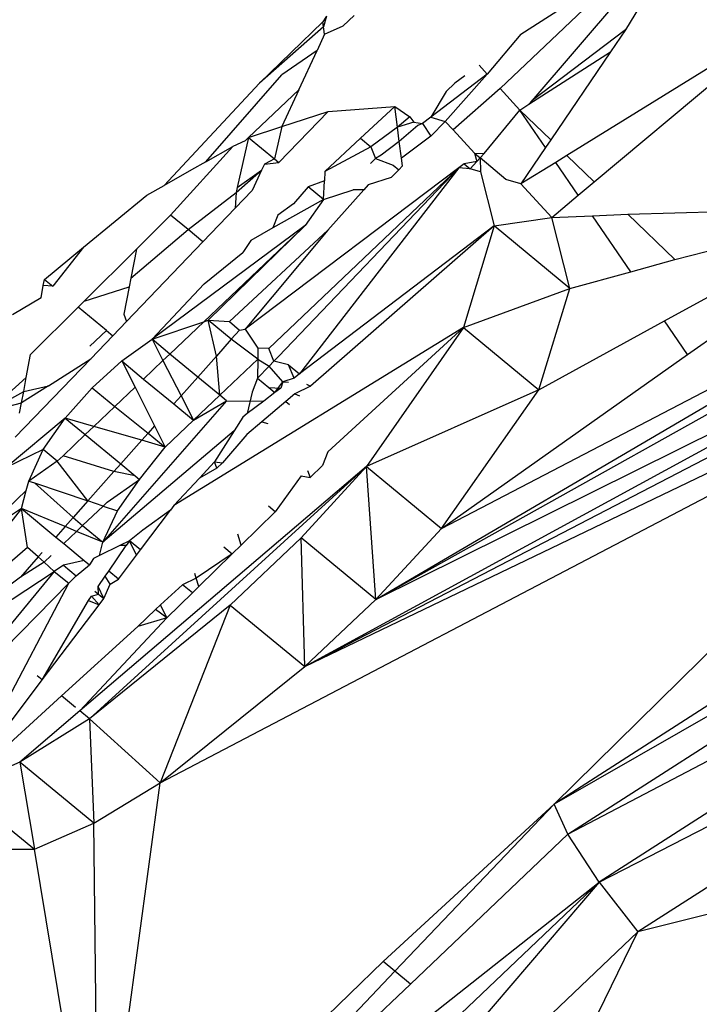
# Model space of a CAD drawing. Units: millimetres. Extents: x 23708 to 31629, y -2459 to 2524.
# Drawn here: x 26769 to 26772, y 234 to 240 of the extents above; entities that cross this region are included whole.
import ezdxf

# ---------------------------------------------------------------- set-up
doc = ezdxf.new("R2010")
doc.units = ezdxf.units.MM
doc.header["$MEASUREMENT"] = 0
doc.layers.add('Зона безопас', color=7, linetype='Continuous')
doc.layers.add('МАФЫ НАШИ', color=7, linetype='Continuous', lineweight=25)

# ---------------------------------------------------------------- blocks, each defined once
blk = doc.blocks.new('гнлгшд')
at = {"layer": 'МАФЫ НАШИ'}
for p, q in [((32546.3236, -1943.0698), (32545.9887, -1943.6195)), ((32546.2479, -1943.1019), (32545.4645, -1944.0172)), ((32546.0373, -1943.2369), (32545.2861, -1943.9478)), ((32545.4022, -1943.644), (32546.0373, -1943.2369)), ((32544.3148, -1943.5434), (32544.294, -1943.5759)), ((32544.3148, -1943.5434), (32544.2977, -1943.6029)), ((32544.4682, -1943.5395), (32544.4075, -1943.5972)), ((32544.294, -1943.5759), (32543.939, -1943.9191)), ((32544.2977, -1943.6029), (32543.939, -1943.9191)), ((32544.3035, -1943.6451), (32544.294, -1943.5759)), ((32544.3035, -1943.6451), (32544.4075, -1943.5972)), ((32545.9887, -1943.6195), (32545.4645, -1944.0172)), ((32545.9887, -1943.6195), (32545.9047, -1943.7431)), ((32544.3035, -1943.6451), (32544.2612, -1943.7363)), ((32545.4022, -1943.644), (32545.2136, -1943.8675)), ((32546.7054, -1943.6784), (32545.6595, -1944.3237)), ((32545.813, -1944.4718), (32546.7207, -1943.7106)), ((32544.2612, -1943.7363), (32544.0632, -1943.8714)), ((32544.1591, -1943.9561), (32544.2612, -1943.7363)), ((32545.447, -1944.0365), (32545.9047, -1943.7431)), ((32545.9047, -1943.7431), (32545.5693, -1944.2366)), ((32545.1686, -1943.8177), (32545.2136, -1943.8675)), ((32543.6376, -1944.3588), (32544.0632, -1943.8714)), ((32545.2136, -1943.8675), (32544.8983, -1944.1089)), ((32545.2136, -1943.8675), (32544.9786, -1944.1327)), ((32545.0888, -1943.8771), (32545.0322, -1943.9192)), ((32543.939, -1943.9191), (32543.4057, -1944.4907)), ((32545.0322, -1943.9192), (32544.9839, -1943.9651)), ((32545.2861, -1943.9478), (32545.0223, -1944.1799)), ((32545.2861, -1943.9478), (32545.3958, -1944.0693)), ((32544.1591, -1943.9561), (32543.8775, -1944.2229)), ((32544.1591, -1943.9561), (32544.0637, -1944.1619)), ((32544.9839, -1943.9651), (32544.8983, -1944.1089)), ((32544.3231, -1944.0768), (32544.6966, -1944.0493)), ((32544.6966, -1944.0493), (32544.5051, -1944.2271)), ((32544.6966, -1944.0493), (32544.7804, -1944.1064)), ((32544.7113, -1944.1654), (32544.6966, -1944.0493)), ((32545.3958, -1944.0693), (32545.447, -1944.0365)), ((32545.4645, -1944.0172), (32545.447, -1944.0365)), ((32544.0477, -1944.3634), (32544.3231, -1944.0768)), ((32544.0637, -1944.1619), (32544.3231, -1944.0768)), ((32544.7804, -1944.1064), (32544.7113, -1944.1654)), ((32544.7804, -1944.1064), (32544.8029, -1944.1371)), ((32544.8983, -1944.1089), (32544.8511, -1944.1451)), ((32544.8983, -1944.1089), (32544.9786, -1944.1327)), ((32545.1966, -1944.3126), (32545.3958, -1944.0693)), ((32545.5693, -1944.2366), (32545.3958, -1944.0693)), ((32545.5403, -1944.2794), (32545.3958, -1944.0693)), ((32543.8775, -1944.2229), (32544.0637, -1944.1619)), ((32544.0637, -1944.1619), (32544.022, -1944.3422)), ((32544.7113, -1944.1654), (32544.5627, -1944.2747)), ((32544.8029, -1944.1371), (32544.7113, -1944.1654)), ((32544.7213, -1944.2445), (32544.7113, -1944.1654)), ((32544.8251, -1944.1554), (32544.7213, -1944.2445)), ((32544.8029, -1944.1371), (32544.8511, -1944.1451)), ((32544.8511, -1944.1451), (32544.8251, -1944.1554)), ((32544.8511, -1944.1451), (32544.8984, -1944.216)), ((32544.9786, -1944.1327), (32544.8984, -1944.216)), ((32544.9786, -1944.1327), (32545.0223, -1944.1799)), ((32543.8775, -1944.2229), (32543.8138, -1944.5023)), ((32543.8775, -1944.2229), (32543.8579, -1944.2424)), ((32543.8775, -1944.2229), (32544.022, -1944.3422)), ((32544.5051, -1944.2271), (32544.3054, -1944.4125)), ((32544.5051, -1944.2271), (32544.5627, -1944.2747)), ((32544.8984, -1944.216), (32544.7333, -1944.3386)), ((32545.0223, -1944.1799), (32545.1425, -1944.31)), ((32543.4411, -1944.6569), (32543.7892, -1944.273)), ((32543.6376, -1944.3588), (32543.7892, -1944.273)), ((32543.8579, -1944.2424), (32543.7892, -1944.273)), ((32544.5627, -1944.2747), (32544.3054, -1944.4125)), ((32544.5627, -1944.2747), (32544.5885, -1944.3409)), ((32544.7213, -1944.2445), (32544.62, -1944.322)), ((32544.7333, -1944.3386), (32544.7213, -1944.2445)), ((32545.5403, -1944.2794), (32545.4022, -1944.4824)), ((32545.5693, -1944.2366), (32545.5403, -1944.2794)), ((32544.62, -1944.322), (32544.5885, -1944.3409)), ((32545.1425, -1944.31), (32545.1966, -1944.3126)), ((32545.1425, -1944.31), (32545.1747, -1944.3368)), ((32545.1425, -1944.31), (32545.1555, -1944.358)), ((32545.1747, -1944.3368), (32545.1555, -1944.358)), ((32545.1966, -1944.3126), (32545.1747, -1944.3368)), ((32545.1747, -1944.3368), (32545.1759, -1944.4151)), ((32545.3182, -1944.4574), (32545.1747, -1944.3368)), ((32545.6595, -1944.3237), (32545.5972, -1944.3622)), ((32545.813, -1944.4718), (32545.6595, -1944.3237)), ((32543.6376, -1944.3588), (32543.5588, -1944.4038)), ((32543.9659, -1944.3725), (32543.9509, -1944.4048)), ((32544.022, -1944.3422), (32543.9659, -1944.3725)), ((32543.9659, -1944.3725), (32544.0477, -1944.3634)), ((32544.022, -1944.3422), (32544.0477, -1944.3634)), ((32544.5885, -1944.3409), (32544.5598, -1944.3681)), ((32544.5885, -1944.3409), (32544.687, -1944.3774)), ((32544.687, -1944.3774), (32544.7182, -1944.4031)), ((32544.7387, -1944.3818), (32544.7182, -1944.4031)), ((32544.7387, -1944.3818), (32544.7333, -1944.3386)), ((32545.0853, -1944.3703), (32545.055, -1944.3932)), ((32545.1555, -1944.358), (32545.0853, -1944.3703)), ((32545.0853, -1944.3703), (32545.119, -1944.3982)), ((32545.1555, -1944.358), (32545.119, -1944.3982)), ((32545.5972, -1944.3622), (32545.4022, -1944.4824)), ((32545.7239, -1944.5465), (32545.5972, -1944.3622)), ((32543.5588, -1944.4038), (32543.4057, -1944.4907)), ((32543.8072, -1944.5315), (32543.9509, -1944.4048)), ((32543.8138, -1944.5023), (32543.9509, -1944.4048)), ((32545.055, -1944.3932), (32543.859, -1945.2958)), ((32543.9509, -1944.4048), (32543.8976, -1944.5198)), ((32545.055, -1944.3932), (32543.9908, -1945.4046)), ((32545.055, -1944.3932), (32544.0443, -1945.4488)), ((32545.055, -1944.3932), (32544.1626, -1945.5464)), ((32544.3054, -1944.4125), (32544.3025, -1944.4658)), ((32544.6766, -1944.4464), (32544.5465, -1944.4885)), ((32544.7182, -1944.4031), (32544.6766, -1944.4464)), ((32545.119, -1944.3982), (32545.055, -1944.3932)), ((32545.1759, -1944.4151), (32545.119, -1944.3982)), ((32545.1759, -1944.4151), (32545.2523, -1944.7173)), ((32543.3073, -1944.5465), (32543.4057, -1944.4907)), ((32543.8138, -1944.5023), (32543.8072, -1944.5315)), ((32544.2121, -1944.4991), (32544.1283, -1944.5939)), ((32544.3025, -1944.4658), (32544.2121, -1944.4991)), ((32544.2971, -1944.5693), (32544.2121, -1944.4991)), ((32544.2971, -1944.5693), (32544.3025, -1944.4658)), ((32544.5465, -1944.4885), (32544.5229, -1944.5151)), ((32545.4022, -1944.4824), (32545.3182, -1944.4574)), ((32545.5761, -1944.6704), (32545.4022, -1944.4824)), ((32545.7239, -1944.5465), (32545.813, -1944.4718)), ((32542.9542, -1944.8365), (32543.3073, -1944.5465)), ((32543.5385, -1944.7372), (32543.8072, -1944.5315)), ((32543.8032, -1944.618), (32543.8976, -1944.5198)), ((32543.8072, -1944.5315), (32543.8032, -1944.618)), ((32544.2971, -1944.5693), (32544.4633, -1944.5155)), ((32544.5229, -1944.5151), (32544.3221, -1944.7416)), ((32544.5229, -1944.5151), (32544.4633, -1944.5155)), ((32545.5761, -1944.6704), (32545.7239, -1944.5465)), ((32544.2971, -1944.5693), (32544.0128, -1944.7293)), ((32544.1283, -1944.5939), (32544.0409, -1944.6582)), ((32544.2971, -1944.5693), (32544.1951, -1944.7148)), ((32546.0006, -1944.6528), (32547.4111, -1944.6095)), ((32546.2638, -1944.9067), (32547.4111, -1944.6095)), ((32543.2493, -1944.8477), (32543.4411, -1944.6569)), ((32543.5385, -1944.7372), (32543.4411, -1944.6569)), ((32543.8032, -1944.618), (32543.6223, -1944.8063)), ((32544.0409, -1944.6582), (32544.0128, -1944.7293)), ((32545.5761, -1944.6704), (32545.8026, -1944.661)), ((32545.8026, -1944.661), (32546.0006, -1944.6528)), ((32546.0178, -1944.974), (32545.8026, -1944.661)), ((32546.2638, -1944.9067), (32546.0006, -1944.6528)), ((32544.1951, -1944.7148), (32543.3371, -1945.3522)), ((32544.1951, -1944.7148), (32543.6272, -1945.2545)), ((32544.1951, -1944.7148), (32543.6521, -1945.2461)), ((32545.2523, -1944.7173), (32544.1626, -1945.5464)), ((32545.2523, -1944.7173), (32544.2247, -1945.6149)), ((32545.2523, -1944.7173), (32545.0807, -1945.2856)), ((32545.2523, -1944.7173), (32545.5761, -1944.6704)), ((32545.6766, -1945.0674), (32545.2523, -1944.7173)), ((32545.6766, -1945.0674), (32545.5761, -1944.6704)), ((32543.2178, -1945.0109), (32543.5385, -1944.7372)), ((32543.6223, -1944.8063), (32543.5385, -1944.7372)), ((32544.3221, -1944.7416), (32543.7715, -1945.2523)), ((32544.3221, -1944.7416), (32543.859, -1945.2958)), ((32544.0128, -1944.7293), (32543.8895, -1944.7987)), ((32543.6223, -1944.8063), (32543.1934, -1945.2528)), ((32543.8895, -1944.7987), (32543.8446, -1944.8658)), ((32542.7344, -1945.0169), (32542.9542, -1944.8365)), ((32542.9542, -1944.8365), (32542.7816, -1945.0559)), ((32542.9561, -1945.1392), (32543.2493, -1944.8477)), ((32543.2493, -1944.8477), (32543.2178, -1945.0109)), ((32543.6281, -1945.0415), (32543.8446, -1944.8658)), ((32546.0178, -1944.974), (32546.2638, -1944.9067)), ((32545.6766, -1945.0674), (32546.0178, -1944.974)), ((32542.7153, -1945.1201), (32542.728, -1945.0514)), ((32542.728, -1945.0514), (32542.7344, -1945.0169)), ((32542.7816, -1945.0559), (32542.728, -1945.0514)), ((32542.7344, -1945.0169), (32542.7816, -1945.0559)), ((32543.2178, -1945.0109), (32543.2085, -1945.0592)), ((32543.6281, -1945.0415), (32543.3371, -1945.3522)), ((32542.9561, -1945.1392), (32543.2085, -1945.0592)), ((32543.2085, -1945.0592), (32543.1792, -1945.211)), ((32545.0807, -1945.2856), (32545.6766, -1945.0674)), ((32545.5036, -1945.6347), (32545.6766, -1945.0674)), ((32546.2074, -1945.2497), (32546.4702, -1945.1059)), ((32542.7153, -1945.1201), (32542.5558, -1945.215)), ((32542.9227, -1945.1724), (32542.9561, -1945.1392)), ((32542.6566, -1945.437), (32542.9227, -1945.1724)), ((32543.0817, -1945.3036), (32542.9227, -1945.1724)), ((32543.1792, -1945.211), (32543.1934, -1945.2528)), ((32543.1934, -1945.2528), (32543.1168, -1945.3325)), ((32543.3371, -1945.3522), (32543.6272, -1945.2545)), ((32543.6272, -1945.2545), (32543.4373, -1945.4349)), ((32543.6272, -1945.2545), (32543.6521, -1945.2461)), ((32543.6521, -1945.2461), (32543.7715, -1945.2523)), ((32543.6974, -1945.446), (32543.6521, -1945.2461)), ((32543.7806, -1945.3521), (32543.6521, -1945.2461)), ((32543.7715, -1945.2523), (32543.8264, -1945.3005)), ((32545.5036, -1945.6347), (32546.2074, -1945.2497)), ((32545.5884, -1947.9541), (32548.3512, -1945.2358)), ((32546.3362, -1945.4371), (32546.2074, -1945.2497)), ((32546.3362, -1945.4371), (32546.6117, -1945.2424)), ((32543.0817, -1945.3036), (32542.989, -1945.3917)), ((32543.0817, -1945.3036), (32543.1168, -1945.3325)), ((32545.0807, -1945.2856), (32543.4596, -1946.2833)), ((32543.8264, -1945.3005), (32543.7806, -1945.3521)), ((32543.8264, -1945.3005), (32543.859, -1945.2958)), ((32543.859, -1945.2958), (32543.9301, -1945.4027)), ((32545.0807, -1945.2856), (32544.3206, -1945.982)), ((32545.0807, -1945.2856), (32544.5379, -1946.0647)), ((32545.0807, -1945.2856), (32545.5036, -1945.6347)), ((32542.9935, -1945.4609), (32543.1168, -1945.3325)), ((32543.1673, -1945.4738), (32543.3371, -1945.3522)), ((32543.3371, -1945.3522), (32543.3984, -1945.4719)), ((32543.4373, -1945.4349), (32543.3371, -1945.3522)), ((32543.7806, -1945.3521), (32543.6974, -1945.446)), ((32543.9292, -1945.4632), (32543.7806, -1945.3521)), ((32542.6326, -1945.5668), (32542.6566, -1945.437)), ((32543.4373, -1945.4349), (32543.3984, -1945.4719)), ((32543.5931, -1945.5636), (32543.4373, -1945.4349)), ((32543.9301, -1945.4027), (32543.9292, -1945.4632)), ((32543.9908, -1945.4046), (32543.9301, -1945.4027)), ((32544.0185, -1945.4756), (32543.9908, -1945.4046)), ((32544.9576, -1946.4115), (32546.3362, -1945.4371)), ((32542.5707, -1945.901), (32542.9935, -1945.4609)), ((32542.7565, -1945.6128), (32542.9935, -1945.4609)), ((32543.0012, -1945.6244), (32543.1673, -1945.4738)), ((32543.1673, -1945.4738), (32543.2899, -1945.575)), ((32543.1673, -1945.4738), (32543.2417, -1945.6208)), ((32543.3984, -1945.4719), (32543.2899, -1945.575)), ((32543.3984, -1945.4719), (32543.4994, -1945.6692)), ((32543.6974, -1945.446), (32543.5931, -1945.5636)), ((32543.7164, -1945.6654), (32543.6974, -1945.446)), ((32543.7164, -1945.6654), (32543.9292, -1945.4632)), ((32543.9292, -1945.4632), (32543.9274, -1945.57)), ((32543.9292, -1945.4632), (32543.9922, -1945.5028)), ((32544.0185, -1945.4756), (32543.9922, -1945.5028)), ((32544.0443, -1945.4488), (32544.0185, -1945.4756)), ((32544.1016, -1945.496), (32544.0185, -1945.4756)), ((32543.9922, -1945.5028), (32543.9274, -1945.57)), ((32544.07, -1945.5911), (32543.9922, -1945.5028)), ((32544.1322, -1945.5695), (32544.1016, -1945.496)), ((32544.1016, -1945.496), (32544.1626, -1945.5464)), ((32544.1626, -1945.5464), (32544.1322, -1945.5695)), ((32542.416, -1945.7577), (32542.6326, -1945.5668)), ((32542.6183, -1945.6438), (32542.6326, -1945.5668)), ((32543.2899, -1945.575), (32543.4591, -1945.7146)), ((32543.5931, -1945.5636), (32543.4994, -1945.6692)), ((32543.7164, -1945.6654), (32543.5931, -1945.5636)), ((32543.9274, -1945.57), (32543.8979, -1945.6485)), ((32543.9274, -1945.57), (32543.9908, -1945.6223)), ((32544.0254, -1945.6508), (32544.07, -1945.5911)), ((32544.07, -1945.5911), (32544.0587, -1945.6255)), ((32544.1322, -1945.5695), (32544.07, -1945.5911)), ((32544.07, -1945.5911), (32544.1017, -1945.5928)), ((32544.2019, -1945.6036), (32544.2247, -1945.6149)), ((32542.416, -1945.7577), (32542.6183, -1945.6438)), ((32542.7565, -1945.6128), (32542.6062, -1945.709)), ((32542.6062, -1945.709), (32542.6183, -1945.6438)), ((32542.6183, -1945.6438), (32542.7565, -1945.6128)), ((32542.851, -1945.7939), (32543.0012, -1945.6244)), ((32543.0012, -1945.6244), (32543.1292, -1945.7278)), ((32543.2417, -1945.6208), (32543.1292, -1945.7278)), ((32543.2417, -1945.6208), (32543.3509, -1945.8365)), ((32543.8979, -1945.6485), (32543.8705, -1945.7687)), ((32544.0254, -1945.6508), (32543.9632, -1945.6981)), ((32543.9908, -1945.6223), (32544.0254, -1945.6508)), ((32543.9908, -1945.6223), (32544.0587, -1945.6255)), ((32544.0587, -1945.6255), (32544.0254, -1945.6508)), ((32544.1368, -1945.6585), (32544.0863, -1945.7011)), ((32544.2247, -1945.6149), (32544.1368, -1945.6585)), ((32544.1368, -1945.6585), (32544.1624, -1945.6694)), ((32545.5036, -1945.6347), (32544.5379, -1946.0647)), ((32544.9576, -1946.4115), (32546.4667, -1945.6269)), ((32544.9576, -1946.4115), (32545.5036, -1945.6347)), ((32542.416, -1945.7577), (32542.6062, -1945.709)), ((32542.5958, -1945.7655), (32542.6062, -1945.709)), ((32543.754, -1945.6965), (32543.0619, -1946.4887)), ((32543.4994, -1945.6692), (32543.4591, -1945.7146)), ((32543.4591, -1945.7146), (32543.5691, -1945.8054)), ((32543.4994, -1945.6692), (32543.5691, -1945.8054)), ((32543.5691, -1945.8054), (32543.7164, -1945.6654)), ((32543.5691, -1945.8054), (32543.754, -1945.6965)), ((32543.754, -1945.6965), (32543.7164, -1945.6654)), ((32543.754, -1945.6965), (32543.9632, -1945.6981)), ((32543.9632, -1945.6981), (32543.8705, -1945.7687)), ((32544.0863, -1945.7011), (32543.9517, -1945.8147)), ((32544.0863, -1945.7011), (32544.1067, -1945.718)), ((32544.5907, -1946.8089), (32546.5069, -1945.6854)), ((32543.1292, -1945.7278), (32543.011, -1945.8401)), ((32543.1292, -1945.7278), (32543.3146, -1945.8775)), ((32543.8705, -1945.7687), (32543.8456, -1945.7877)), ((32544.5907, -1946.8089), (32546.5325, -1945.7226)), ((32542.851, -1945.7939), (32542.5209, -1946.0696)), ((32542.7276, -1945.9695), (32542.851, -1945.7939)), ((32543.011, -1945.8401), (32542.851, -1945.7939)), ((32542.851, -1945.7939), (32542.9626, -1945.886)), ((32543.4112, -1945.9555), (32543.5691, -1945.8054)), ((32543.8456, -1945.7877), (32543.7965, -1945.8653)), ((32543.9517, -1945.8147), (32543.8674, -1945.8858)), ((32543.9517, -1945.8147), (32543.986, -1945.8235)), ((32544.5907, -1946.8089), (32546.5956, -1945.8144)), ((32543.011, -1945.8401), (32542.9626, -1945.886)), ((32543.2792, -1945.9174), (32543.011, -1945.8401)), ((32543.7965, -1945.8653), (32543.0619, -1946.4887)), ((32543.3146, -1945.8775), (32543.2792, -1945.9174)), ((32543.3509, -1945.8365), (32543.3146, -1945.8775)), ((32543.3146, -1945.8775), (32543.4112, -1945.9555)), ((32543.3509, -1945.8365), (32543.4112, -1945.9555)), ((32543.7965, -1945.8653), (32543.6877, -1946.0375)), ((32544.192, -1947.1844), (32546.6265, -1945.8593)), ((32542.9626, -1945.886), (32542.8385, -1946.004)), ((32542.9626, -1945.886), (32543.1615, -1946.0501)), ((32543.2792, -1945.9174), (32543.1615, -1946.0501)), ((32543.4112, -1945.9555), (32543.2792, -1945.9174)), ((32543.8674, -1945.8858), (32543.7325, -1946.0449)), ((32544.192, -1947.1844), (32546.6575, -1945.9045)), ((32548.7475, -1945.9289), (32545.5884, -1947.9541)), ((32542.7276, -1945.9695), (32542.5209, -1946.0696)), ((32542.6469, -1946.146), (32542.7276, -1945.9695)), ((32542.8064, -1946.0345), (32542.7276, -1945.9695)), ((32543.2667, -1946.137), (32543.4112, -1945.9555)), ((32544.192, -1947.1844), (32546.7072, -1945.9767)), ((32544.3206, -1945.982), (32544.2917, -1946.0585)), ((32542.8064, -1946.0345), (32542.6469, -1946.146)), ((32542.8385, -1946.004), (32542.8064, -1946.0345)), ((32542.978, -1946.257), (32542.8064, -1946.0345)), ((32543.1238, -1946.0926), (32542.8385, -1946.004)), ((32543.6877, -1946.0375), (32543.6023, -1946.1295)), ((32543.6877, -1946.0375), (32543.7325, -1946.0449)), ((32543.6993, -1946.0739), (32543.6877, -1946.0375)), ((32543.7325, -1946.0449), (32543.6993, -1946.0739)), ((32544.5379, -1946.0647), (32542.9321, -1947.4329)), ((32542.978, -1946.257), (32543.1238, -1946.0926)), ((32544.5379, -1946.0647), (32542.9864, -1947.4777)), ((32543.1615, -1946.0501), (32543.1238, -1946.0926)), ((32543.2418, -1946.1164), (32543.1238, -1946.0926)), ((32543.1615, -1946.0501), (32543.2418, -1946.1164)), ((32543.3834, -1947.8344), (32546.7674, -1946.0643)), ((32543.6993, -1946.0739), (32543.6023, -1946.1295)), ((32544.5379, -1946.0647), (32544.1726, -1946.4635)), ((32544.207, -1946.086), (32544.2228, -1946.1259)), ((32544.2917, -1946.0585), (32544.2228, -1946.1259)), ((32544.5379, -1946.0647), (32544.9576, -1946.4115)), ((32544.5907, -1946.8089), (32544.5379, -1946.0647)), ((32542.6327, -1946.1996), (32542.6469, -1946.146)), ((32542.6469, -1946.146), (32542.6781, -1946.1564)), ((32543.0855, -1946.265), (32543.2667, -1946.137)), ((32543.1428, -1946.3123), (32543.2667, -1946.137)), ((32543.2418, -1946.1164), (32543.2667, -1946.137)), ((32543.6023, -1946.1295), (32543.4596, -1946.2833)), ((32544.1725, -1946.1176), (32544.0271, -1946.3176)), ((32544.1725, -1946.1176), (32544.2228, -1946.1259)), ((32548.7935, -1946.1181), (32545.5884, -1947.9541)), ((32545.6656, -1948.1232), (32548.7935, -1946.1181)), ((32542.6327, -1946.1996), (32542.3524, -1946.466)), ((32542.6062, -1946.3003), (32542.6327, -1946.1996)), ((32542.6781, -1946.1564), (32542.978, -1946.257)), ((32542.6781, -1946.1564), (32542.8949, -1946.3507)), ((32542.978, -1946.257), (32542.8949, -1946.3507)), ((32543.0636, -1946.2858), (32542.978, -1946.257)), ((32543.0636, -1946.2858), (32543.0855, -1946.265)), ((32542.6062, -1946.3003), (32541.9971, -1947.0718)), ((32542.6062, -1946.3003), (32542.3524, -1946.466)), ((32542.6397, -1946.5184), (32542.6062, -1946.3003)), ((32542.8502, -1946.4011), (32542.6062, -1946.3003)), ((32542.6062, -1946.3003), (32542.7987, -1946.4592)), ((32542.9486, -1946.3951), (32543.0636, -1946.2858)), ((32543.0619, -1946.4887), (32543.1428, -1946.3123)), ((32543.0636, -1946.2858), (32543.1428, -1946.3123)), ((32543.2722, -1946.5314), (32543.4406, -1946.3084)), ((32543.4406, -1946.3084), (32543.2851, -1946.4211)), ((32543.4596, -1946.2833), (32543.4406, -1946.3084)), ((32543.8367, -1946.5041), (32544.0271, -1946.3176)), ((32544.0271, -1946.3176), (32543.9887, -1946.286)), ((32542.8949, -1946.3507), (32542.8502, -1946.4011)), ((32542.8949, -1946.3507), (32542.9486, -1946.3951)), ((32542.8502, -1946.4011), (32542.7987, -1946.4592)), ((32542.8428, -1946.4956), (32542.9143, -1946.4276)), ((32542.9143, -1946.4276), (32542.8502, -1946.4011)), ((32542.9143, -1946.4276), (32542.9486, -1946.3951)), ((32543.0619, -1946.4887), (32542.9143, -1946.4276)), ((32542.9486, -1946.3951), (32543.0619, -1946.4887)), ((32543.2851, -1946.4211), (32543.2102, -1946.4802)), ((32544.5907, -1946.8089), (32544.9576, -1946.4115)), ((32545.6656, -1948.1232), (32548.9149, -1946.4199)), ((32548.9149, -1946.4199), (32545.8402, -1948.391)), ((32542.7987, -1946.4592), (32542.8428, -1946.4956)), ((32543.2102, -1946.4802), (32543.1576, -1946.506)), ((32543.2102, -1946.4802), (32543.1924, -1946.5063)), ((32543.2722, -1946.5314), (32543.2102, -1946.4802)), ((32543.2495, -1946.5614), (32543.2102, -1946.4802)), ((32544.1726, -1946.4635), (32543.7752, -1946.8403)), ((32543.8367, -1946.5041), (32543.8172, -1946.4431)), ((32544.192, -1947.1844), (32544.1726, -1946.4635)), ((32544.5907, -1946.8089), (32544.1726, -1946.4635)), ((32542.6397, -1946.5184), (32542.2369, -1946.8652)), ((32542.6999, -1946.5705), (32542.6397, -1946.5184)), ((32542.8428, -1946.4956), (32542.9579, -1946.5907)), ((32543.0424, -1946.5624), (32543.0619, -1946.4887)), ((32543.1576, -1946.506), (32543.0424, -1946.5624)), ((32543.0946, -1946.6495), (32543.1924, -1946.5063)), ((32543.1924, -1946.5063), (32543.1576, -1946.506)), ((32543.2495, -1946.5614), (32543.2722, -1946.5314)), ((32543.7394, -1946.5144), (32543.7864, -1946.5533)), ((32543.8367, -1946.5041), (32543.7864, -1946.5533)), ((32542.6999, -1946.5705), (32542.5999, -1946.6833)), ((32542.7223, -1946.5453), (32542.6999, -1946.5705)), ((32542.7334, -1946.5996), (32542.6999, -1946.5705)), ((32542.7334, -1946.5996), (32542.7731, -1946.5619)), ((32542.9579, -1946.5907), (32542.8415, -1946.6177)), ((32542.9579, -1946.5907), (32542.9878, -1946.6154)), ((32543.009, -1946.5788), (32542.9878, -1946.6154)), ((32543.0424, -1946.5624), (32543.009, -1946.5788)), ((32543.1491, -1946.6944), (32543.2495, -1946.5614)), ((32543.7864, -1946.5533), (32543.585, -1946.6905)), ((32543.7864, -1946.5533), (32543.5992, -1946.7367)), ((32542.7334, -1946.5996), (32542.5999, -1946.6833)), ((32542.7882, -1946.6528), (32542.7334, -1946.5996)), ((32542.8415, -1946.6177), (32542.7882, -1946.6528)), ((32542.8415, -1946.6177), (32542.9127, -1946.6765)), ((32542.9127, -1946.6765), (32542.9878, -1946.6154)), ((32543.0742, -1946.6793), (32543.0946, -1946.6495)), ((32543.1491, -1946.6944), (32543.0946, -1946.6495)), ((32542.5999, -1946.6833), (32542.2949, -1946.9101)), ((32542.4004, -1946.9083), (32542.7882, -1946.6528)), ((32542.7882, -1946.6528), (32542.4637, -1947.0463)), ((32542.7882, -1946.6528), (32542.8718, -1946.718)), ((32542.8718, -1946.718), (32542.9127, -1946.6765)), ((32543.0354, -1946.7362), (32543.0742, -1946.6793)), ((32543.1022, -1946.7224), (32543.0742, -1946.6793)), ((32543.1022, -1946.7224), (32543.1491, -1946.6944)), ((32543.585, -1946.6905), (32543.5081, -1946.7263)), ((32543.585, -1946.6905), (32543.5766, -1946.6635)), ((32543.5992, -1946.7367), (32543.585, -1946.6905)), ((32542.2645, -1947.8656), (32542.8718, -1946.718)), ((32542.5104, -1947.0848), (32542.8718, -1946.718)), ((32543.0666, -1946.8035), (32543.0354, -1946.7362)), ((32543.0375, -1946.7795), (32543.0354, -1946.7362)), ((32543.0666, -1946.8035), (32543.1022, -1946.7224)), ((32543.5081, -1946.7263), (32543.3845, -1946.8395)), ((32543.5633, -1946.7718), (32543.5081, -1946.7263)), ((32543.5992, -1946.7367), (32543.5633, -1946.7718)), ((32545.8402, -1948.391), (32549.0749, -1946.7345)), ((32549.0749, -1946.7345), (32546.0579, -1948.6685)), ((32542.7222, -1947.2596), (32542.9814, -1946.8154)), ((32542.9814, -1946.8154), (32542.9979, -1946.7912)), ((32542.9814, -1946.8154), (32543.0404, -1946.8383)), ((32542.9979, -1946.7912), (32543.0375, -1946.7795)), ((32543.0404, -1946.8383), (32542.9979, -1946.7912)), ((32543.0173, -1946.7628), (32543.0666, -1946.8035)), ((32543.0404, -1946.8383), (32543.0666, -1946.8035)), ((32543.5633, -1946.7718), (32543.4199, -1946.9124)), ((32544.192, -1947.1844), (32544.5907, -1946.8089)), ((32542.7222, -1947.2596), (32543.0404, -1946.8383)), ((32543.7752, -1946.8403), (32542.9864, -1947.4777)), ((32543.3562, -1946.8654), (32543.2566, -1946.9604)), ((32543.3845, -1946.8395), (32543.3562, -1946.8654)), ((32543.4199, -1946.9124), (32543.3562, -1946.8654)), ((32543.7752, -1946.8403), (32543.3834, -1947.8344)), ((32543.4199, -1946.9124), (32543.3845, -1946.8395)), ((32543.7752, -1946.8403), (32544.192, -1947.1844)), ((32543.4199, -1946.9124), (32542.9321, -1947.4329)), ((32543.4199, -1946.9124), (32543.2566, -1946.9604)), ((32543.2566, -1946.9604), (32542.8294, -1947.3481)), ((32543.3834, -1947.8344), (32544.192, -1947.1844)), ((32542.7222, -1947.2596), (32542.694, -1947.2364)), ((32542.2645, -1947.8656), (32542.7222, -1947.2596)), ((32542.8294, -1947.3481), (32542.2645, -1947.8656)), ((32542.9084, -1947.4133), (32542.8294, -1947.3481)), ((32542.9321, -1947.4329), (32542.5961, -1947.7192)), ((32542.9864, -1947.4777), (32542.5961, -1947.7192)), ((32542.9864, -1947.4777), (32542.9321, -1947.4329)), ((32542.9864, -1947.4777), (32543.3834, -1947.8344)), ((32542.9864, -1947.4777), (32543.0103, -1948.0611)), ((32542.5961, -1947.7192), (32542.2645, -1947.8656)), ((32543.0103, -1948.0611), (32542.5961, -1947.7192)), ((32542.5961, -1947.7192), (32542.6783, -1948.2072)), ((32549.65, -1947.7705), (32546.0579, -1948.6685)), ((32543.0103, -1948.0611), (32543.3834, -1947.8344)), ((32543.0379, -1950.378), (32543.3834, -1947.8344)), ((32542.2645, -1947.8656), (32542.6783, -1948.2072)), ((32545.5884, -1947.9541), (32544.6314, -1948.8358)), ((32544.6968, -1948.8898), (32545.5884, -1947.9541)), ((32545.6656, -1948.1232), (32545.5884, -1947.9541)), ((32542.6783, -1948.2072), (32543.0103, -1948.0611)), ((32543.0379, -1950.378), (32543.0103, -1948.0611)), ((32545.6656, -1948.1232), (32544.7836, -1948.9615)), ((32545.8402, -1948.391), (32545.6656, -1948.1232)), ((32542.1581, -1948.2038), (32542.6783, -1948.2072)), ((32543.0379, -1950.378), (32542.6783, -1948.2072)), ((32543.1404, -1950.5232), (32545.8402, -1948.391)), ((32545.8402, -1948.391), (32543.3579, -1950.7501)), ((32545.8402, -1948.391), (32543.6223, -1950.9833)), ((32545.8402, -1948.391), (32546.0579, -1948.6685)), ((32546.0579, -1948.6685), (32543.6223, -1950.9833)), ((32544.5471, -1951.7468), (32546.0579, -1948.6685)), ((32544.6314, -1948.8358), (32543.0379, -1950.378)), ((32544.6968, -1948.8898), (32544.6314, -1948.8358)), ((32543.1404, -1950.5232), (32544.6968, -1948.8898)), ((32544.7836, -1948.9615), (32544.6968, -1948.8898)), ((32544.7836, -1948.9615), (32543.1404, -1950.5232))]:
    blk.add_line(p, q, dxfattribs=at)

msp = doc.modelspace()

# ---------------------------------------------------------------- linework, layer by layer
at = {"layer": 'МАФЫ НАШИ'}
msp.add_spline([(24911.3493, -1770.6824), (24230.1282, -1371.9525), (23739.1685, -290.6765), (23716.063, 316.797), (23830.087, 963.24), (24439.2406, 1617.4574), (25031.8434, 1844.6162), (25299.991, 1841.7598), (26159.2323, 1853.7026), (26795.6616, 1926.3934), (26979.1279, 1956.883), (28013.969, 2144.4659), (28914.0618, 2289.8474), (29500.2379, 2409.7395), (29870.3851, 2462.5472), (30615.8698, 2462.4882), (31288.6665, 1999.0842), (31606.8812, 1317.6078), (31606.8812, 865.6485), (31397.7687, -36.2587), (31138.2355, -500.0986), (31010.0912, -626.081), (30505.135, -1044.8438), (29423.2054, -1471.9024), (28479.7683, -1645.7809), (27923.0505, -1808.0973), (27304.805, -2117.0333), (26868.3964, -2389.6238), (26698.4084, -2424.6716), (25704.64, -2244.2423), (25204.5884, -2053.4289), (24916.282, -1773.0007), (24911.3493, -1770.6824)], degree=3, dxfattribs=at)

# ---------------------------------------------------------------- block references
at = {"layer": 'Зона безопас'}
msp.add_blockref('гнлгшд', (-5773.9032, 2183.2963), dxfattribs=at)

doc.saveas('drawing.dxf')
